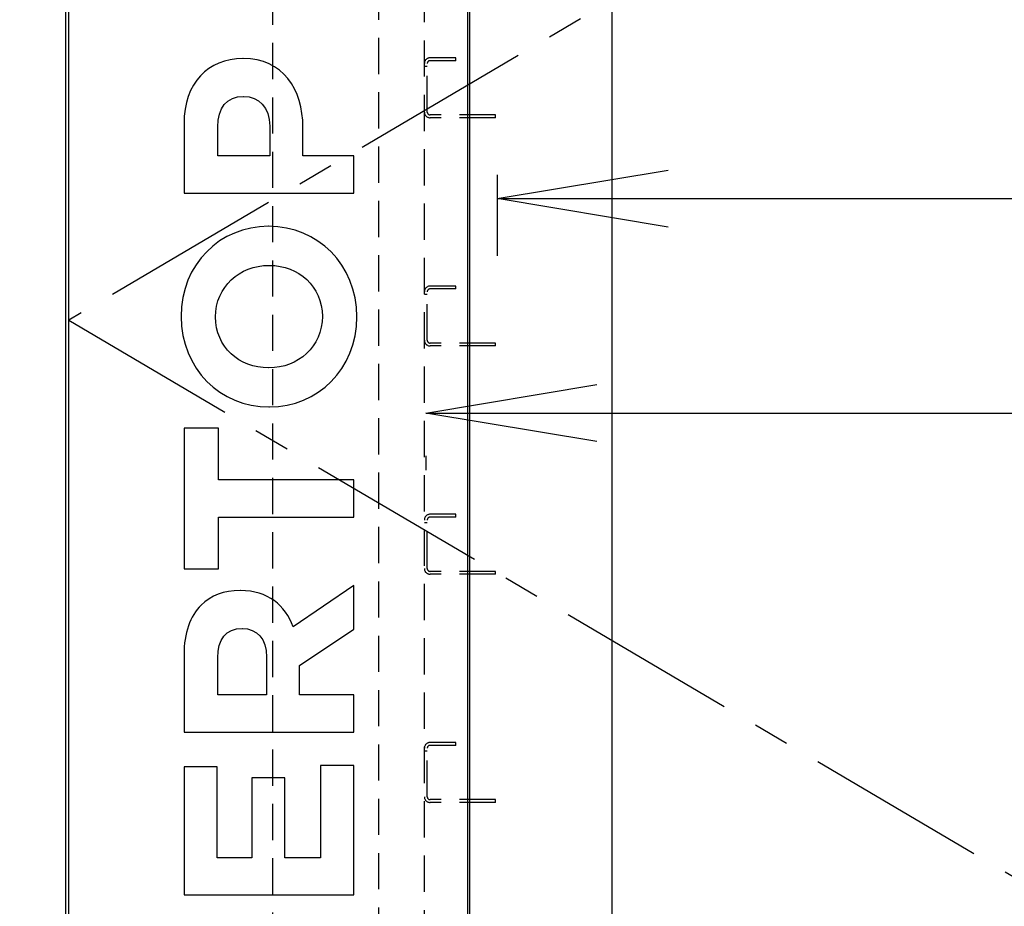
# Model space of a CAD drawing. Extents: x 31 to 8157, y 0 to 5507.
# Drawn here: x 1126 to 1471, y 1816 to 2127 of the extents above; entities that cross this region are included whole.
import ezdxf

# ---------------------------------------------------------------- set-up
doc = ezdxf.new("R2010")
doc.units = 0
doc.header["$LTSCALE"] = 2
doc.header["$MEASUREMENT"] = 0
doc.linetypes.add('CENTER', pattern=[50.8, 31.75, -6.35, 6.35, -6.35])
doc.linetypes.add('HIDDEN', pattern=[9.525, 6.35, -3.175])
doc.layers.add('DANMEN', color=7, linetype='Continuous', lineweight=30)
doc.layers.add('SUNPOU', color=7, linetype='Continuous')
doc.styles.get("Standard").update_dxf_attribs({"font": 'romans.shx', "bigfont": 'extfont.shx'})
doc.dimstyles.new('STANDARD$0', dxfattribs={"dimscale": 10, "dimtxt": 2, "dimasz": 3, "dimexe": 1, "dimexo": 1, "dimgap": 0.6, "dimtad": 3, "dimdec": 0, "dimzin": 0, "dimdsep": 46, "dimtxsty": 'Standard', "dimblk1": 'OPEN', "dimblk2": 'OPEN', "dimsah": 1, "dimcen": 1.5, "dimadec": 0, "dimazin": 0, "dimtfac": 1, "dimtdec": 0, "dimtmove": 0, "dimatfit": 0, "dimldrblk": 'DOTSMALL', "dimfxl": 1, "dimtvp": 1, "dimtolj": 1, "dimtzin": 0, "dimarcsym": 0})

# ---------------------------------------------------------------- blocks, each defined once
blk = doc.blocks.new('_OPEN')
at = {"color": 0, "linetype": 'ByBlock'}
for p, q in [((-1, 0.1667), (0, 0)), ((0, 0), (-1, -0.1667)), ((0, 0), (-1, 0))]:
    blk.add_line(p, q, dxfattribs=at)
blk = doc.blocks.new('*D21')
at = {"layer": 'SUNPOU', "color": 0, "lineweight": -2}
for p, q in [((1250.49, 2333.45), (830.28, 2333.45)), ((850.28, 2273.45), (850.28, 1049.45)), ((895.48, 989.45), (830.28, 989.45))]:
    blk.add_line(p, q, dxfattribs=at)
at = {"layer": 'SUNPOU', "color": 0, "lineweight": -2, "xscale": 60, "yscale": 60, "zscale": 60}
for p, rotation in [((850.28, 2333.45), 90), ((850.28, 989.45), 270)]:
    blk.add_blockref('_OPEN', p, dxfattribs=dict(at, rotation=rotation))
at = {"layer": 'SUNPOU', "color": 0, "insert": (818.28, 1661.45), "char_height": 40, "attachment_point": 5, "rotation": 90}
blk.add_mtext('\\A1;1344', dxfattribs=at)
blk = doc.blocks.new('_DotSmall')
at = {"color": 0, "linetype": 'ByBlock', "const_width": 0.5}
blk.add_lwpolyline([(-0.0625, 0, 1), (0.0625, 0, 1)], format="xyb", close=True, dxfattribs=at)
blk = doc.blocks.new('*D22')
at = {"layer": 'SUNPOU', "color": 0, "lineweight": -2}
for p, q in [((1231.79, 2552.45), (730.28, 2552.45)), ((750.28, 2492.45), (750.28, 1049.45)), ((895.48, 989.45), (730.28, 989.45))]:
    blk.add_line(p, q, dxfattribs=at)
at = {"layer": 'SUNPOU', "color": 0, "lineweight": -2, "xscale": 60, "yscale": 60, "zscale": 60}
for p, rotation in [((750.28, 2552.45), 90), ((750.28, 989.45), 270)]:
    blk.add_blockref('_OPEN', p, dxfattribs=dict(at, rotation=rotation))
at = {"layer": 'SUNPOU', "color": 0, "insert": (718.28, 1770.95), "char_height": 40, "attachment_point": 5, "rotation": 90}
blk.add_mtext('\\A1;1563', dxfattribs=at)
blk = doc.blocks.new('*D16')
at = {"layer": 'SUNPOU', "color": 0, "lineweight": -2}
for p, q in [((1293.49, 2072.45), (1293.49, 2044.1)), ((1853.49, 2072.45), (1853.49, 2044.1)), ((1353.49, 2064.1), (1793.49, 2064.1))]:
    blk.add_line(p, q, dxfattribs=at)
at = {"layer": 'SUNPOU', "color": 0, "lineweight": -2, "xscale": 60, "yscale": 60, "zscale": 60, "rotation": 180}
blk.add_blockref('_OPEN', (1293.49, 2064.1), dxfattribs=at)
at = {"layer": 'SUNPOU', "color": 0, "lineweight": -2, "xscale": 60, "yscale": 60, "zscale": 60}
blk.add_blockref('_OPEN', (1853.49, 2064.1), dxfattribs=at)
at = {"layer": 'SUNPOU', "color": 0, "insert": (1573.49, 2096.1), "char_height": 40, "attachment_point": 5}
blk.add_mtext('\\A1;560', dxfattribs=at)
blk = doc.blocks.new('*D17')
at = {"layer": 'SUNPOU', "color": 0, "lineweight": -2}
for p, q in [((1328.49, 1988.95), (1818.49, 1988.95)), ((1268.49, 1974), (1268.49, 1968.95)), ((1878.49, 1972.1), (1878.49, 1968.95))]:
    blk.add_line(p, q, dxfattribs=at)
at = {"layer": 'SUNPOU', "color": 0, "lineweight": -2, "xscale": 60, "yscale": 60, "zscale": 60, "rotation": 180}
blk.add_blockref('_OPEN', (1268.49, 1988.95), dxfattribs=at)
at = {"layer": 'SUNPOU', "color": 0, "lineweight": -2, "xscale": 60, "yscale": 60, "zscale": 60}
blk.add_blockref('_OPEN', (1878.49, 1988.95), dxfattribs=at)
at = {"layer": 'SUNPOU', "color": 0, "insert": (1573.49, 2020.95), "char_height": 40, "attachment_point": 5}
blk.add_mtext('\\A1;610', dxfattribs=at)

msp = doc.modelspace()

# ---------------------------------------------------------------- linework, layer by layer
at = {"color": 2}
for p, q in [((1142.29, 1492.55), (1142.29, 2523.95)), ((1143.29, 1516.2), (1143.29, 2526.7)), ((1283.29, 1519.2), (1283.29, 2523.7)), ((1283.79, 2523.7), (1283.79, 1519.45)), ((1333.79, 1629.45), (1333.79, 2413.45)), ((1204.49, 2113.2), (1204.32, 2113.2)), ((1204.57, 2099.92), (1204.74, 2099.92)), ((1183.72, 2090.39), (1183.72, 2066.05)), ((1195.55, 2079.15), (1195.55, 2089.28)), ((1213.76, 2089.54), (1213.76, 2079.15)), ((1225.42, 2079.15), (1225.42, 2089.11)), ((1213.76, 2079.15), (1195.55, 2079.15)), ((1243.29, 2079.15), (1225.42, 2079.15)), ((1243.29, 2066.05), (1243.29, 2079.15)), ((1183.72, 2066.05), (1243.29, 2066.05)), ((1213.51, 2054.39), (1213.34, 2054.39)), ((1213.51, 2040.69), (1213.68, 2040.69)), ((1213.51, 2004.77), (1213.34, 2004.77)), ((1213.51, 1991.07), (1213.68, 1991.07)), ((1183.72, 1983.67), (1183.72, 1934.3)), ((1195.8, 1983.67), (1183.72, 1983.67)), ((1195.8, 1965.54), (1195.8, 1983.67)), ((1243.29, 1965.54), (1195.8, 1965.54)), ((1243.29, 1952.43), (1243.29, 1965.54)), ((1195.8, 1952.43), (1243.29, 1952.43)), ((1195.8, 1934.3), (1195.8, 1952.43)), ((1183.72, 1934.3), (1195.8, 1934.3)), ((1203.55, 1926.73), (1203.38, 1926.73)), ((1243.29, 1928.52), (1222.02, 1913.96)), ((1243.29, 1913.2), (1243.29, 1928.52)), ((1204.06, 1913.45), (1204.23, 1913.45)), ((1224.23, 1900.43), (1243.29, 1913.2)), ((1183.72, 1904.26), (1183.72, 1877.03)), ((1195.55, 1890.13), (1195.55, 1903.15)), ((1212.66, 1903.41), (1212.66, 1890.13)), ((1224.23, 1890.13), (1224.23, 1900.43)), ((1212.66, 1890.13), (1195.55, 1890.13)), ((1243.29, 1890.13), (1224.23, 1890.13)), ((1243.29, 1877.03), (1243.29, 1890.13)), ((1183.72, 1877.03), (1243.29, 1877.03)), ((1195.38, 1864.94), (1183.72, 1864.94)), ((1183.72, 1864.94), (1183.72, 1820.01)), ((1195.38, 1833.03), (1195.38, 1864.94)), ((1231.63, 1865.37), (1231.63, 1833.03)), ((1243.29, 1865.37), (1231.63, 1865.37)), ((1243.29, 1820.01), (1243.29, 1865.37)), ((1207.46, 1861.11), (1207.46, 1833.03)), ((1219.12, 1861.11), (1207.46, 1861.11)), ((1219.12, 1833.03), (1219.12, 1861.11)), ((1207.46, 1833.03), (1195.38, 1833.03)), ((1231.63, 1833.03), (1219.12, 1833.03)), ((1183.72, 1820.01), (1243.29, 1820.01))]:
    msp.add_line(p, q, dxfattribs=at)
msp.add_ellipse((1141.63, 2006.76), major_axis=(0.67, 38.2), ratio=0.000913, start_param=6.230864, end_param=6.248307, dxfattribs=at)
for points in [[(1204.32, 2113.2), (1192.14, 2113.2), (1183.72, 2104.6), (1183.72, 2090.39)], [(1225.42, 2089.11), (1225.42, 2102.47), (1218.27, 2113.2), (1204.49, 2113.2)], [(1195.55, 2089.28), (1195.55, 2095.84), (1198.7, 2099.92), (1204.57, 2099.92)], [(1204.74, 2099.92), (1209.85, 2099.92), (1213.76, 2096.09), (1213.76, 2089.54)], [(1213.34, 2054.39), (1196.4, 2054.39), (1182.7, 2041.2), (1182.7, 2022.81)], [(1244.32, 2022.64), (1244.32, 2041.03), (1230.44, 2054.39), (1213.51, 2054.39)], [(1194.78, 2022.64), (1194.78, 2033.2), (1203.29, 2040.69), (1213.51, 2040.69)], [(1213.68, 2040.69), (1223.89, 2040.69), (1232.23, 2033.37), (1232.23, 2022.81)], [(1182.7, 2022.81), (1182.7, 2004.43), (1196.57, 1991.07), (1213.51, 1991.07)], [(1213.34, 2004.77), (1203.12, 2004.77), (1194.78, 2012.09), (1194.78, 2022.64)], [(1232.23, 2022.81), (1232.23, 2012.26), (1223.72, 2004.77), (1213.51, 2004.77)], [(1213.68, 1991.07), (1230.61, 1991.07), (1244.32, 2004.26), (1244.32, 2022.64)], [(1203.38, 1926.73), (1197.76, 1926.73), (1193.08, 1924.94), (1189.76, 1921.62)], [(1222.02, 1913.96), (1219.21, 1921.54), (1213.17, 1926.73), (1203.55, 1926.73)], [(1189.76, 1921.62), (1185.85, 1917.71), (1183.72, 1911.84), (1183.72, 1904.26)], [(1195.55, 1903.15), (1195.55, 1909.54), (1198.44, 1913.45), (1204.06, 1913.45)], [(1204.23, 1913.45), (1209.25, 1913.45), (1212.66, 1909.79), (1212.66, 1903.41)]]:
    msp.add_open_spline(points, degree=3, dxfattribs=at)
at = {"layer": 'DANMEN', "color": 1, "linetype": 'CENTER'}
for p, q in [((2001.29, 2526.7), (1143.29, 2021.45)), ((1143.29, 2021.45), (2001.29, 1516.2))]:
    msp.add_line(p, q, dxfattribs=at)
at = {"layer": 'DANMEN', "color": 4, "linetype": 'HIDDEN'}
for p, q in [((1267.99, 1573.45), (1267.99, 2449.45)), ((1214.79, 2423.45), (1214.79, 1603.45)), ((1251.99, 1612.45), (1251.99, 2408.45)), ((1278.99, 2113.45), (1269.99, 2113.45)), ((1278.99, 2112.45), (1278.99, 2113.45)), ((1268.99, 2110.45), (1267.99, 2110.45)), ((1268.99, 2094.45), (1268.99, 2111.45)), ((1278.99, 2112.45), (1269.99, 2112.45)), ((1292.99, 2093.45), (1269.99, 2093.45)), ((1292.99, 2092.45), (1269.99, 2092.45)), ((1292.99, 2092.45), (1292.99, 2093.45)), ((1278.99, 2033.45), (1269.99, 2033.45)), ((1278.99, 2032.45), (1278.99, 2033.45)), ((1268.99, 2030.45), (1267.99, 2030.45)), ((1268.99, 2014.45), (1268.99, 2031.45)), ((1278.99, 2032.45), (1269.99, 2032.45)), ((1292.99, 2013.45), (1269.99, 2013.45)), ((1292.99, 2012.45), (1292.99, 2013.45)), ((1292.99, 2012.45), (1269.99, 2012.45)), ((1268.99, 1934.45), (1268.99, 1951.45)), ((1278.99, 1953.45), (1269.99, 1953.45)), ((1278.99, 1952.45), (1269.99, 1952.45)), ((1278.99, 1952.45), (1278.99, 1953.45)), ((1268.99, 1950.45), (1267.99, 1950.45)), ((1292.99, 1933.45), (1269.99, 1933.45)), ((1292.99, 1932.45), (1292.99, 1933.45)), ((1292.99, 1932.45), (1269.99, 1932.45)), ((1268.99, 1854.45), (1268.99, 1871.45)), ((1278.99, 1873.45), (1269.99, 1873.45)), ((1278.99, 1872.45), (1269.99, 1872.45)), ((1278.99, 1872.45), (1278.99, 1873.45)), ((1268.99, 1870.45), (1267.99, 1870.45)), ((1292.99, 1853.45), (1269.99, 1853.45)), ((1292.99, 1852.45), (1269.99, 1852.45)), ((1292.99, 1852.45), (1292.99, 1853.45))]:
    msp.add_line(p, q, dxfattribs=at)
for centre, radius, start, end in [((1269.99, 2111.45), 2, 90, 180), ((1269.99, 2111.45), 1, 90, 180), ((1269.99, 2094.45), 2, 180, 270), ((1269.99, 2094.45), 1, 180, 270), ((1269.99, 2031.45), 2, 90, 180), ((1269.99, 2031.45), 1, 90, 180), ((1269.99, 2014.45), 2, 180, 270), ((1269.99, 2014.45), 1, 180, 270), ((1269.99, 1951.45), 2, 90, 180), ((1269.99, 1951.45), 1, 90, 180), ((1269.99, 1934.45), 2, 180, 270), ((1269.99, 1934.45), 1, 180, 270), ((1269.99, 1871.45), 2, 90, 180), ((1269.99, 1871.45), 1, 90, 180), ((1269.99, 1854.45), 2, 180, 270), ((1269.99, 1854.45), 1, 180, 270)]:
    msp.add_arc(centre, radius, start, end, dxfattribs=at)

# ---------------------------------------------------------------- dimensions: what is measured, and where the dimension line sits
at = {"layer": 'SUNPOU'}
for base, p1, picture, middle in [((750.28, 989.45), (1251.79, 2552.45), '*D22', (718.28, 1770.95)), ((850.28, 989.45), (1270.49, 2333.45), '*D21', (818.28, 1661.45))]:
    dim = msp.add_linear_dim(base=base, p1=p1, p2=(915.48, 989.45), angle=90, dimstyle='STANDARD$0', override={"dimscale": 20, "dimtol": 0, "dimlim": 0, "dimtp": 0, "dimtm": 0, "dimtfac": 1, "dimtdec": 0, "dimtolj": 1, "dimtzin": 0}, dxfattribs=at)
    dim.commit()
    dim.dimension.update_dxf_attribs({"geometry": picture, "text_midpoint": middle})
for base, p1, p2, picture, middle in [((1853.49, 2064.1), (1293.49, 2092.45), (1853.49, 2092.45), '*D16', (1573.49, 2096.1)), ((1878.49, 1988.95), (1268.49, 1994), (1878.49, 1992.1), '*D17', (1573.49, 2020.95))]:
    dim = msp.add_linear_dim(base=base, p1=p1, p2=p2, dimstyle='STANDARD$0', override={"dimscale": 20, "dimtol": 0, "dimlim": 0, "dimtp": 0, "dimtm": 0, "dimtfac": 1, "dimtdec": 0, "dimtolj": 1, "dimtzin": 0}, dxfattribs=at)
    dim.commit()
    dim.dimension.update_dxf_attribs({"geometry": picture, "text_midpoint": middle})

doc.saveas('drawing.dxf')
